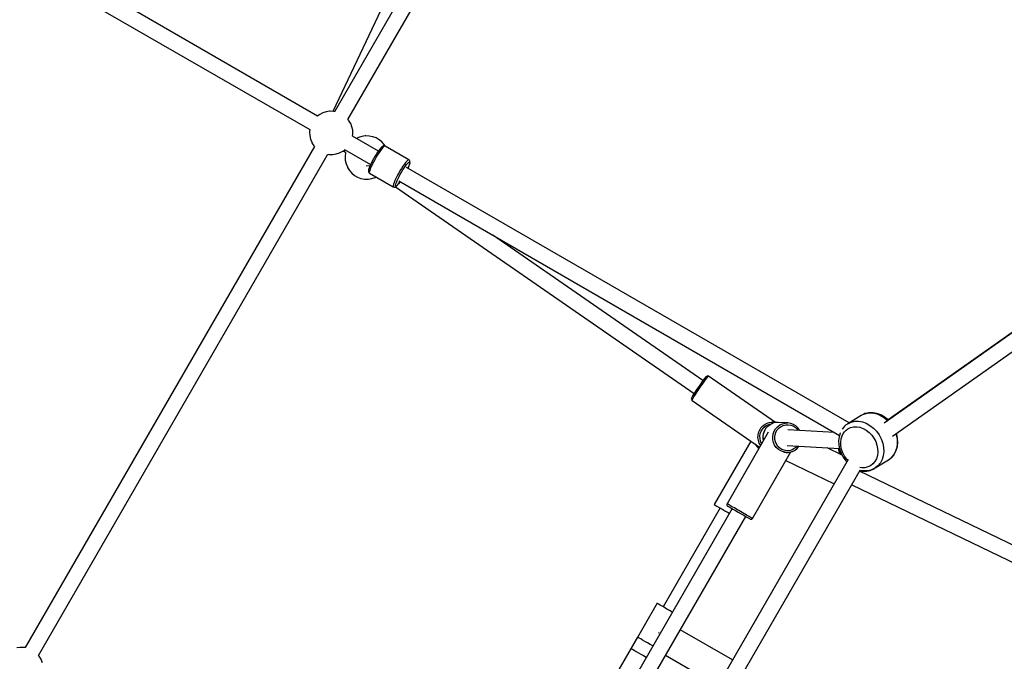
# Model space of a CAD drawing. Units: millimetres. Extents: x -21419 to 27055, y -17800 to 14533.
# Drawn here: x 3891 to 5026, y -5337 to -4597 of the extents above; entities that cross this region are included whole.
import ezdxf

# ---------------------------------------------------------------- set-up
doc = ezdxf.new("R2010")
doc.units = ezdxf.units.MM
doc.layers.add('PV-55467', color=7, linetype='Continuous')

msp = doc.modelspace()

# ---------------------------------------------------------------- linework, layer by layer
at = {"layer": 'PV-55467'}
for p, q in [((4583.1, -4132.81), (4253.75, -4703.27)), ((4269.33, -4712.27), (4600.17, -4139.24)), ((4462.16, -4258.4), (4251.85, -4702.83)), ((4234.43, -4708.24), (3656.91, -4374.81)), ((3647.91, -4390.4), (4225.43, -4723.83)), ((5528.3, -4609.64), (4887.44, -5062.01)), ((5528.26, -4609.56), (4892.13, -5058.52)), ((4896.93, -5077.34), (5538.68, -4624.34)), ((4236.36, -4706.76), (4234.41, -4708.26)), ((4236.83, -4706.47), (4236.36, -4706.76)), ((4240.4, -4704.6), (4236.83, -4706.47)), ((4244.24, -4703.35), (4240.4, -4704.6)), ((4248.24, -4702.77), (4244.24, -4703.35)), ((4248.79, -4702.76), (4248.24, -4702.77)), ((4252.89, -4702.86), (4248.79, -4702.76)), ((4253.87, -4703.05), (4252.89, -4702.86)), ((4270.12, -4712.8), (4269.46, -4712.05)), ((4272.25, -4716.3), (4270.12, -4712.8)), ((4272.52, -4716.79), (4272.25, -4716.3)), ((4274.01, -4720.54), (4272.52, -4716.79)), ((4274.85, -4724.49), (4274.01, -4720.54)), ((4225.11, -4726.25), (4225.1, -4726.8)), ((4225.1, -4726.8), (4225.26, -4730.83)), ((4225.43, -4723.81), (4225.11, -4726.25)), ((4225.26, -4730.83), (4226.1, -4734.78)), ((4304.42, -4748.65), (4274.49, -4731.38)), ((4274.68, -4731.48), (4275, -4729.07)), ((4275.02, -4728.52), (4274.85, -4724.49)), ((4275, -4729.07), (4275.02, -4728.52)), ((4281.46, -4733), (4279.29, -4734.14)), ((4285.3, -4731.76), (4281.46, -4733)), ((4289.3, -4731.18), (4285.3, -4731.76)), ((4289.85, -4731.17), (4289.3, -4731.18)), ((4293.95, -4731.26), (4289.85, -4731.17)), ((4297.97, -4732.04), (4293.95, -4731.26)), ((4301.8, -4733.46), (4297.97, -4732.04)), ((4230.65, -4743.27), (3897.21, -5320.81)), ((4226.1, -4734.78), (4227.59, -4738.53)), ((4227.59, -4738.53), (4227.86, -4739.01)), ((4227.86, -4739.01), (4230, -4742.51)), ((4230, -4742.51), (4230.76, -4743.4)), ((4305.34, -4735.51), (4301.8, -4733.46)), ((4308.5, -4738.11), (4305.34, -4735.51)), ((4307.57, -4744.62), (4306.35, -4746.04)), ((4308.58, -4743.63), (4307.57, -4744.62)), ((4309.74, -4744.45), (4308.42, -4746)), ((4311.17, -4741.21), (4308.5, -4738.11)), ((4309.14, -4743.24), (4308.58, -4743.63)), ((4309.94, -4742.7), (4309.14, -4743.24)), ((4310.84, -4743.37), (4309.74, -4744.45)), ((4310.63, -4742.54), (4309.94, -4742.7)), ((4311.18, -4742.51), (4310.63, -4742.54)), ((4311.68, -4742.81), (4310.84, -4743.37)), ((4312.08, -4742.7), (4311.17, -4741.21)), ((4311.9, -4742.62), (4311.18, -4742.51)), ((4312.23, -4742.77), (4311.68, -4742.81)), ((4312.23, -4742.77), (4311.9, -4742.62)), ((4339.67, -4758.61), (4312.23, -4742.77)), ((3912.77, -5329.85), (4246.26, -4752.23)), ((4246.24, -4752.27), (4247.22, -4752.46)), ((4247.22, -4752.46), (4251.32, -4752.55)), ((4251.32, -4752.55), (4251.88, -4752.55)), ((4251.88, -4752.55), (4255.87, -4751.96)), ((4255.87, -4751.96), (4259.71, -4750.72)), ((4259.71, -4750.72), (4263.28, -4748.85)), ((4263.28, -4748.85), (4263.75, -4748.56)), ((4263.75, -4748.56), (4265.68, -4747.07)), ((4264.08, -4748.3), (4266.82, -4750.2)), ((4265.49, -4746.96), (4295.42, -4764.24)), ((4266.17, -4754.65), (4266.15, -4755.2)), ((4266.15, -4755.2), (4266.32, -4759.24)), ((4266.68, -4750.82), (4266.17, -4754.65)), ((4266.8, -4750.27), (4266.68, -4750.82)), ((4266.85, -4750.14), (4266.8, -4750.27)), ((4300.36, -4754.94), (4298.84, -4757.58)), ((4301.9, -4755.68), (4300.24, -4758.55)), ((4301.93, -4752.38), (4300.36, -4754.94)), ((4303.61, -4752.89), (4301.9, -4755.68)), ((4303.49, -4749.99), (4301.93, -4752.38)), ((4304.98, -4747.85), (4303.49, -4749.99)), ((4305.3, -4750.29), (4303.61, -4752.89)), ((4306.35, -4746.04), (4304.98, -4747.85)), ((4306.93, -4747.97), (4305.3, -4750.29)), ((4308.42, -4746), (4306.93, -4747.97)), ((4266.32, -4759.24), (4267.16, -4763.18)), ((4267.16, -4763.18), (4268.65, -4766.93)), ((4268.65, -4766.93), (4268.92, -4767.42)), ((4290.49, -4765.06), (4294.81, -4765.6)), ((4294.13, -4767.22), (4293.5, -4768.98)), ((4295.01, -4765.12), (4294.13, -4767.22)), ((4296.11, -4762.76), (4295.01, -4765.12)), ((4296.08, -4766.76), (4295.12, -4769.04)), ((4297.28, -4764.19), (4296.08, -4766.76)), ((4297.4, -4760.22), (4296.11, -4762.76)), ((4298.68, -4761.42), (4297.28, -4764.19)), ((4298.84, -4757.58), (4297.4, -4760.22)), ((4300.24, -4758.55), (4298.68, -4761.42)), ((4332.75, -4766.14), (4331.06, -4768.74)), ((4334.37, -4763.81), (4332.75, -4766.14)), ((4334.23, -4768.02), (4335.68, -4765.96)), ((4335.87, -4761.84), (4334.37, -4763.81)), ((4335.68, -4765.96), (4337.01, -4764.21)), ((4337.19, -4760.29), (4335.87, -4761.84)), ((4337.01, -4764.21), (4338.18, -4762.83)), ((4338.28, -4759.22), (4337.19, -4760.29)), ((4338.18, -4762.83), (4339.15, -4761.87)), ((4339.12, -4758.65), (4338.28, -4759.22)), ((4339.6, -4765.7), (4338.75, -4767.73)), ((4338.9, -4767.44), (4339.78, -4765.34)), ((4339.67, -4758.61), (4339.12, -4758.65)), ((4339.15, -4761.87), (4339.9, -4761.37)), ((4340.2, -4764), (4339.6, -4765.7)), ((4339.97, -4758.83), (4339.67, -4758.61)), ((4339.78, -4765.34), (4340.41, -4763.58)), ((4339.9, -4761.37), (4340.39, -4761.34)), ((4340.43, -4759.4), (4339.97, -4758.83)), ((4340.54, -4762.67), (4340.2, -4764)), ((4340.39, -4761.34), (4340.61, -4761.78)), ((4340.41, -4763.58), (4340.76, -4762.21)), ((4340.67, -4759.88), (4340.43, -4759.4)), ((4340.61, -4761.78), (4340.54, -4762.67)), ((4340.88, -4760.57), (4340.67, -4759.88)), ((4340.76, -4762.21), (4340.81, -4761.53)), ((4340.81, -4761.53), (4340.88, -4760.57)), ((4268.92, -4767.42), (4271.05, -4770.92)), ((4271.05, -4770.92), (4273.73, -4774.01)), ((4273.73, -4774.01), (4276.89, -4776.62)), ((4276.89, -4776.62), (4280.43, -4778.66)), ((4280.43, -4778.66), (4284.26, -4780.09)), ((4293.09, -4771.03), (4293.02, -4771.99)), ((4293.02, -4771.99), (4293.24, -4772.68)), ((4293.15, -4770.35), (4293.09, -4771.03)), ((4293.5, -4768.98), (4293.15, -4770.35)), ((4293.24, -4772.68), (4293.48, -4773.17)), ((4293.48, -4773.17), (4293.93, -4773.74)), ((4293.93, -4773.74), (4294.23, -4773.95)), ((4294.12, -4772.11), (4293.98, -4773.01)), ((4293.98, -4773.01), (4294.02, -4773.62)), ((4294.02, -4773.62), (4294.23, -4773.95)), ((4294.44, -4770.95), (4294.12, -4772.11)), ((4294.23, -4773.95), (4321.67, -4789.79)), ((4295.12, -4769.04), (4294.44, -4770.95)), ((4300.77, -4779.12), (4302.04, -4778.46)), ((4326.13, -4777.27), (4324.72, -4780.03)), ((4327.69, -4774.4), (4326.13, -4777.27)), ((4327.1, -4780.38), (4328.35, -4777.92)), ((4329.35, -4771.52), (4327.69, -4774.4)), ((4328.35, -4777.92), (4329.74, -4775.37)), ((4331.06, -4768.74), (4329.35, -4771.52)), ((4329.74, -4775.37), (4331.21, -4772.81)), ((4331.21, -4772.81), (4332.73, -4770.33)), ((4332.73, -4770.33), (4334.23, -4768.02)), ((4847, -5061.91), (4336.89, -4767.4)), ((4338.75, -4767.73), (4338.47, -4768.31)), ((4338.48, -4768.32), (4338.9, -4767.44)), ((4284.26, -4780.09), (4288.28, -4780.86)), ((4288.28, -4780.86), (4292.38, -4780.96)), ((4292.38, -4780.96), (4292.93, -4780.95)), ((4292.93, -4780.95), (4296.93, -4780.37)), ((4296.93, -4780.37), (4300.77, -4779.12)), ((4321.5, -4788.29), (4321.43, -4789.3)), ((4321.43, -4789.3), (4321.67, -4789.79)), ((4321.88, -4786.8), (4321.5, -4788.29)), ((4321.67, -4789.79), (4322.01, -4789.94)), ((4322.56, -4784.88), (4321.88, -4786.8)), ((4322.01, -4789.94), (4322.73, -4790.05)), ((4323.52, -4782.6), (4322.56, -4784.88)), ((4322.73, -4790.05), (4323.27, -4790.02)), ((4323.27, -4790.02), (4323.97, -4789.86)), ((4324.72, -4780.03), (4323.52, -4782.6)), ((4323.97, -4789.86), (4324.77, -4789.32)), ((4324.06, -4789.8), (4668.37, -5028)), ((4324.17, -4788.61), (4324.23, -4787.71)), ((4324.39, -4789.05), (4324.17, -4788.61)), ((4324.23, -4787.71), (4324.57, -4786.39)), ((4324.73, -4789.07), (4324.39, -4789.05)), ((4324.57, -4786.39), (4325.18, -4784.69)), ((4325.22, -4788.82), (4324.73, -4789.07)), ((4324.77, -4789.32), (4325.33, -4788.93)), ((4325.18, -4784.69), (4326.03, -4782.66)), ((4325.85, -4788.32), (4325.22, -4788.82)), ((4325.33, -4788.93), (4326.34, -4787.94)), ((4326.6, -4787.56), (4325.85, -4788.32)), ((4326.03, -4782.66), (4327.1, -4780.38)), ((4326.34, -4787.94), (4327.55, -4786.52)), ((4327.77, -4786.18), (4326.6, -4787.56)), ((4327.55, -4786.52), (4328.93, -4784.71)), ((4329.1, -4784.43), (4327.77, -4786.18)), ((4327.89, -4782.99), (4836, -5076.35)), ((4328.93, -4784.71), (4329.48, -4783.91)), ((4329.47, -4783.9), (4329.1, -4784.43)), ((4678.61, -5013.19), (4436.46, -4845.67)), ((4677.05, -5015.29), (4674.96, -5018.2)), ((4676.73, -5018.96), (4679.09, -5015.67)), ((4678.94, -5012.74), (4677.05, -5015.29)), ((4680.53, -5010.71), (4678.94, -5012.74)), ((4679.09, -5015.67), (4681.24, -5012.78)), ((4681.71, -5009.32), (4680.53, -5010.71)), ((4681.24, -5012.78), (4683.04, -5010.48)), ((4682.05, -5008.94), (4681.71, -5009.32)), ((4682.77, -5008.26), (4682.05, -5008.94)), ((4683.41, -5007.91), (4682.77, -5008.26)), ((4683.04, -5010.48), (4684.37, -5008.91)), ((4684.13, -5007.81), (4683.41, -5007.91)), ((4684.84, -5007.98), (4684.13, -5007.81)), ((4684.37, -5008.91), (4685.16, -5008.16)), ((4685.16, -5008.16), (4684.84, -5007.98)), ((4762.13, -5061.25), (4685.16, -5008.16)), ((4668.88, -5027.18), (4667.34, -5029.64)), ((4670.75, -5024.33), (4668.88, -5027.18)), ((4669.84, -5029.15), (4671.95, -5025.92)), ((4672.82, -5021.27), (4670.75, -5024.33)), ((4671.95, -5025.92), (4674.3, -5022.45)), ((4674.96, -5018.2), (4672.82, -5021.27)), ((4674.3, -5022.45), (4676.73, -5018.96)), ((4665.23, -5033.79), (4665.13, -5034.52)), ((4665.13, -5034.52), (4665.29, -5035.23)), ((4665.34, -5033.27), (4665.23, -5033.79)), ((4665.29, -5035.23), (4665.7, -5035.84)), ((4666, -5031.98), (4665.34, -5033.27)), ((4665.7, -5035.84), (4665.99, -5036.08)), ((4665.99, -5036.08), (4666.1, -5035.51)), ((4665.99, -5036.08), (4743.87, -5089.96)), ((4666.22, -5031.55), (4666, -5031.98)), ((4666.1, -5035.51), (4666.82, -5034.1)), ((4667.34, -5029.64), (4666.22, -5031.55)), ((4666.82, -5034.1), (4668.09, -5031.93)), ((4668.09, -5031.93), (4669.84, -5029.15)), ((4863.9, -5051.8), (4866.91, -5050.85)), ((4866.91, -5050.85), (4865.39, -5051.22)), ((4869.51, -5050.27), (4866.91, -5050.85)), ((4866.91, -5050.85), (4870.09, -5050.37)), ((4873.87, -5050.17), (4869.51, -5050.27)), ((4870.09, -5050.37), (4873.38, -5050.38)), ((4873.38, -5050.38), (4877.86, -5051.15)), ((4874.83, -5050.26), (4873.87, -5050.17)), ((4879.19, -5051), (4874.83, -5050.26)), ((4883.52, -5052.57), (4879.19, -5051)), ((4750.41, -5063.28), (4752.64, -5062.17)), ((4752.64, -5062.17), (4755.02, -5061.41)), ((4755.02, -5061.41), (4757.47, -5061)), ((4758.99, -5062.24), (4756.02, -5063.63)), ((4756.08, -5063.61), (4759.05, -5062.21)), ((4757.47, -5061), (4759.96, -5060.97)), ((4759.96, -5060.97), (4757.89, -5060.84)), ((4759.05, -5062.21), (4758.99, -5062.24)), ((4762.22, -5061.43), (4759.05, -5062.21)), ((4761.61, -5061.14), (4759.96, -5060.97)), ((4762.83, -5061.4), (4761.61, -5061.14)), ((4765.49, -5061.29), (4762.22, -5061.43)), ((4776.63, -5061.94), (4765.49, -5061.29)), ((4770.19, -5062.86), (4773.37, -5062.08)), ((4773.37, -5062.08), (4776.63, -5061.94)), ((4779.86, -5062.46), (4776.63, -5061.94)), ((4861.12, -5053.22), (4845.64, -5062.75)), ((4845.64, -5062.75), (4849.4, -5060.97)), ((4849.4, -5060.97), (4853.53, -5060.02)), ((4853.53, -5060.02), (4857.9, -5059.92)), ((4857.9, -5059.92), (4862.38, -5060.69)), ((4863.9, -5051.8), (4861.12, -5053.22)), ((4862.38, -5060.69), (4866.82, -5062.29)), ((4865.39, -5051.22), (4863.9, -5051.8)), ((4866.82, -5062.29), (4871.1, -5064.69)), ((4877.86, -5051.15), (4882.3, -5052.76)), ((4882.3, -5052.76), (4886.58, -5055.15)), ((4887.7, -5054.91), (4883.52, -5052.57)), ((4886.58, -5055.15), (4890.56, -5058.27)), ((4891.58, -5057.94), (4887.7, -5054.91)), ((4890.56, -5058.27), (4891.44, -5059.19)), ((4892.23, -5058.63), (4891.58, -5057.94)), ((4753.92, -5072.54), (4706.34, -5154.96)), ((4742.26, -5075.29), (4742.6, -5073.65)), ((4742.6, -5073.65), (4743.1, -5072.06)), ((4743.1, -5072.06), (4743.75, -5070.53)), ((4743.75, -5070.53), (4744.54, -5069.06)), ((4744.54, -5069.06), (4745.48, -5067.68)), ((4744.73, -5074.17), (4745.74, -5071.41)), ((4745.48, -5067.68), (4746.54, -5066.4)), ((4745.74, -5071.41), (4747.27, -5068.9)), ((4746.54, -5066.4), (4747.73, -5065.24)), ((4747.27, -5068.9), (4749.25, -5066.74)), ((4747.73, -5065.24), (4749.02, -5064.19)), ((4749.47, -5070.88), (4748.34, -5074)), ((4748.38, -5073.99), (4749.51, -5070.86)), ((4749.02, -5064.19), (4750.41, -5063.28)), ((4749.25, -5066.74), (4751.62, -5065.01)), ((4751.17, -5068.04), (4749.47, -5070.88)), ((4749.51, -5070.86), (4751.22, -5068.02)), ((4753.39, -5065.59), (4751.17, -5068.04)), ((4751.22, -5068.02), (4753.44, -5065.57)), ((4751.62, -5065.01), (4753.59, -5064.04)), ((4756.02, -5063.63), (4753.39, -5065.59)), ((4753.44, -5065.57), (4756.08, -5063.61)), ((4753.59, -5064.04), (4755.68, -5063.37)), ((4755.68, -5063.37), (4757.08, -5063.13)), ((4755.77, -5070.33), (4755.7, -5070.3)), ((4755.83, -5070.37), (4755.77, -5070.33)), ((4759.52, -5074.65), (4760.65, -5071.52)), ((4760.65, -5071.52), (4762.36, -5068.68)), ((4761.81, -5075.17), (4762.81, -5072.41)), ((4762.36, -5068.68), (4764.58, -5066.22)), ((4762.81, -5072.41), (4764.32, -5069.9)), ((4764.32, -5069.9), (4766.28, -5067.74)), ((4764.58, -5066.22), (4767.22, -5064.26)), ((4766.28, -5067.74), (4768.61, -5066.01)), ((4767.22, -5064.26), (4770.19, -5062.86)), ((4768.61, -5066.01), (4771.23, -5064.77)), ((4771.23, -5064.77), (4774.03, -5064.08)), ((4774.03, -5064.08), (4776.91, -5063.96)), ((4830.4, -5073.11), (4776.56, -5069.95)), ((4776.91, -5063.96), (4779.76, -5064.42)), ((4779.76, -5064.42), (4782.46, -5065.43)), ((4782.92, -5063.61), (4779.86, -5062.46)), ((4782.46, -5065.43), (4784.92, -5066.97)), ((4782.98, -5063.64), (4782.92, -5063.61)), ((4785.76, -5065.38), (4782.98, -5063.64)), ((4784.92, -5066.97), (4787.03, -5068.96)), ((4788.15, -5067.63), (4785.76, -5065.38)), ((4787.03, -5068.96), (4788.23, -5070.64)), ((4790.06, -5070.32), (4788.15, -5067.63)), ((4790.26, -5070.76), (4790.06, -5070.32)), ((4836.82, -5073.67), (4835.53, -5077.9)), ((4837.01, -5073.2), (4836.82, -5073.67)), ((4839.22, -5068.92), (4839.17, -5069.03)), ((4840.91, -5066.86), (4839.22, -5068.92)), ((4840.2, -5074.21), (4841.74, -5072.03)), ((4841.93, -5065.67), (4840.91, -5066.86)), ((4841.74, -5072.03), (4843.58, -5070.14)), ((4843.12, -5064.61), (4841.93, -5065.67)), ((4845.64, -5062.75), (4843.12, -5064.61)), ((4843.58, -5070.14), (4845.68, -5068.6)), ((4845.68, -5068.6), (4848.82, -5067.11)), ((4848.82, -5067.11), (4852.26, -5066.32)), ((4852.26, -5066.32), (4855.9, -5066.24)), ((4855.9, -5066.24), (4859.63, -5066.88)), ((4859.63, -5066.88), (4863.33, -5068.22)), ((4863.33, -5068.22), (4866.9, -5070.21)), ((4866.9, -5070.21), (4870.21, -5072.81)), ((4870.21, -5072.81), (4873.19, -5075.92)), ((4871.1, -5064.69), (4875.08, -5067.8)), ((4875.08, -5067.8), (4878.65, -5071.54)), ((4878.65, -5071.54), (4881.69, -5075.78)), ((4733.64, -5082.88), (4691.48, -5155.91)), ((4742.06, -5078.61), (4742.08, -5076.95)), ((4742.21, -5080.28), (4742.06, -5078.61)), ((4742.08, -5076.95), (4742.26, -5075.29)), ((4742.52, -5081.91), (4742.21, -5080.28)), ((4742.98, -5083.52), (4742.52, -5081.91)), ((4743.6, -5085.06), (4742.98, -5083.52)), ((4744.37, -5086.54), (4743.6, -5085.06)), ((4744.27, -5077.07), (4744.73, -5074.17)), ((4744.38, -5080.01), (4744.27, -5077.07)), ((4745.07, -5082.87), (4744.38, -5080.01)), ((4746.29, -5085.54), (4745.07, -5082.87)), ((4748.34, -5074), (4747.82, -5077.28)), ((4747.82, -5077.28), (4747.95, -5080.61)), ((4747.86, -5077.29), (4748.38, -5073.99)), ((4747.99, -5080.61), (4747.86, -5077.29)), ((4747.95, -5080.61), (4748.33, -5082.23)), ((4748.36, -5082.19), (4747.99, -5080.61)), ((4759.01, -5077.94), (4759.52, -5074.65)), ((4759.13, -5081.27), (4759.01, -5077.94)), ((4759.89, -5084.51), (4759.13, -5081.27)), ((4761.25, -5087.53), (4759.89, -5084.51)), ((4761.36, -5078.08), (4761.81, -5075.17)), ((4761.47, -5081.02), (4761.36, -5078.08)), ((4762.14, -5083.87), (4761.47, -5081.02)), ((4763.34, -5086.54), (4762.14, -5083.87)), ((4835.53, -5077.9), (4834.98, -5082.47)), ((4834.98, -5082.47), (4835.19, -5087.25)), ((4837.39, -5084.19), (4837.86, -5080.28)), ((4837.57, -5088.28), (4837.39, -5084.19)), ((4837.86, -5080.28), (4838.97, -5076.67)), ((4838.97, -5076.67), (4840.2, -5074.21)), ((4873.19, -5075.92), (4875.72, -5079.46)), ((4875.72, -5079.46), (4877.74, -5083.31)), ((4877.74, -5083.31), (4879.18, -5087.37)), ((4881.69, -5075.78), (4884.11, -5080.41)), ((4884.11, -5080.41), (4885.84, -5085.28)), ((4900.9, -5074.55), (4901.32, -5075.74)), ((4901.32, -5075.74), (4902.31, -5080.7)), ((4902.07, -5074.98), (4901.71, -5073.97)), ((4903.04, -5079.81), (4902.07, -5074.98)), ((4902.31, -5080.7), (4902.53, -5085.59)), ((4902.7, -5089.16), (4903.25, -5084.59)), ((4903.25, -5084.59), (4903.04, -5079.81)), ((4735.79, -5171.96), (4780.06, -5095.27)), ((4738.93, -5086.54), (4739.62, -5087.6)), ((4739.62, -5087.6), (4740.66, -5088.9)), ((4740.66, -5088.9), (4741.83, -5090.09)), ((4741.83, -5090.09), (4743.1, -5091.16)), ((4743.1, -5091.16), (4743.15, -5091.2)), ((4745.15, -5087.74), (4744.37, -5086.54)), ((4746.36, -5085.64), (4746.29, -5085.54)), ((4763.17, -5090.23), (4761.25, -5087.53)), ((4765.57, -5092.48), (4763.17, -5090.23)), ((4765.04, -5088.92), (4763.34, -5086.54)), ((4767.15, -5090.91), (4765.04, -5088.92)), ((4768.35, -5094.22), (4765.57, -5092.48)), ((4769.61, -5092.44), (4767.15, -5090.91)), ((4771.41, -5095.37), (4768.35, -5094.22)), ((4772.31, -5093.46), (4769.61, -5092.44)), ((4774.64, -5095.89), (4771.41, -5095.37)), ((4771.83, -5095.72), (4774.64, -5095.89)), ((4775.15, -5093.91), (4772.31, -5093.46)), ((4774.64, -5095.89), (4777.09, -5095.85)), ((4777.32, -5093.88), (4775.15, -5093.91)), ((4775.51, -5087.92), (4836.03, -5091.47)), ((4777.09, -5095.85), (4777.97, -5095.72)), ((4779.45, -5093.52), (4777.32, -5093.88)), ((4777.97, -5095.72), (4779.51, -5095.44)), ((4781.51, -5092.84), (4779.45, -5093.52)), ((4779.51, -5095.44), (4781.14, -5094.94)), ((4781.14, -5094.94), (4781.85, -5094.67)), ((4783.46, -5091.87), (4781.51, -5092.84)), ((4781.85, -5094.67), (4784.1, -5093.54)), ((4785.79, -5090.14), (4783.46, -5091.87)), ((4784.1, -5093.54), (4786.74, -5091.58)), ((4787.17, -5088.61), (4785.79, -5090.14)), ((4786.74, -5091.58), (4788.96, -5089.14)), ((4788.96, -5089.14), (4789.2, -5088.73)), ((4838.91, -5098.88), (4821.84, -5090.64)), ((4834.56, -5091.39), (4834.86, -5092.88)), ((4834.86, -5092.88), (4836.55, -5097.62)), ((4835.19, -5087.25), (4836.15, -5092.08)), ((4835.61, -5092.12), (4835.47, -5091.44)), ((4837.34, -5096.98), (4835.61, -5092.12)), ((4836.15, -5092.08), (4837.84, -5096.83)), ((4838.4, -5092.41), (4837.57, -5088.28)), ((4839.84, -5096.46), (4838.4, -5092.41)), ((4841.86, -5100.32), (4839.84, -5096.46)), ((4879.18, -5087.37), (4880.01, -5091.5)), ((4880.19, -5095.58), (4879.72, -5099.49)), ((4880.01, -5091.5), (4880.19, -5095.58)), ((4885.84, -5085.28), (4886.83, -5090.23)), ((4887.05, -5095.13), (4886.48, -5099.82)), ((4886.83, -5090.23), (4887.05, -5095.13)), ((4900.64, -5094.63), (4898.58, -5098.49)), ((4899, -5098.14), (4901.04, -5094.29)), ((4901.96, -5090.29), (4900.64, -5094.63)), ((4901.04, -5094.29), (4901.4, -5093.39)), ((4901.4, -5093.39), (4902.7, -5089.16)), ((4902.53, -5085.59), (4901.96, -5090.29)), ((4846.05, -5104.03), (4517.34, -5673.38)), ((4774.24, -5105.35), (4829.81, -5132.16)), ((4836.55, -5097.62), (4836.63, -5097.78)), ((4838.14, -5098.51), (4837.34, -5096.98)), ((4837.84, -5096.83), (4840.2, -5101.34)), ((4840.2, -5101.34), (4843.17, -5105.48)), ((4844.39, -5103.85), (4841.86, -5100.32)), ((4843.17, -5105.48), (4844.44, -5106.81)), ((4845.49, -5105), (4844.39, -5103.85)), ((4876.9, -5106.32), (4874.64, -5109.04)), ((4878.61, -5103.11), (4876.9, -5106.32)), ((4877.1, -5113.84), (4892.59, -5104.31)), ((4879.72, -5099.49), (4878.61, -5103.11)), ((4885.15, -5104.16), (4883.1, -5108.02)), ((4886.48, -5099.82), (4885.15, -5104.16)), ((4892.59, -5104.31), (4895.87, -5101.74)), ((4898.58, -5098.49), (4895.87, -5101.74)), ((4895.87, -5101.74), (4896.29, -5101.39)), ((4896.29, -5101.39), (4899, -5098.14)), ((4534.73, -5679.25), (4859.81, -5116.19)), ((5212.28, -5287.91), (4859.08, -5117.46)), ((4859.28, -5117.12), (4862.1, -5117.6)), ((4863.55, -5117.47), (4859.48, -5116.77)), ((4861.68, -5113.54), (4859.6, -5113.18)), ((4859.67, -5116.17), (4863.39, -5116.8)), ((4865.32, -5113.46), (4861.68, -5113.54)), ((4862.1, -5117.6), (4863.06, -5117.68)), ((4863.06, -5117.68), (4867.42, -5117.59)), ((4863.39, -5116.8), (4864.35, -5116.89)), ((4867.92, -5117.38), (4863.55, -5117.47)), ((4864.35, -5116.89), (4868.71, -5116.79)), ((4868.76, -5112.66), (4865.32, -5113.46)), ((4867.42, -5117.59), (4871.54, -5116.64)), ((4872.05, -5116.42), (4867.92, -5117.38)), ((4868.71, -5116.79), (4872.83, -5115.84)), ((4871.9, -5111.17), (4868.76, -5112.66)), ((4871.54, -5116.64), (4872.05, -5116.42)), ((4874.64, -5109.04), (4871.9, -5111.17)), ((4872.05, -5116.42), (4875.81, -5114.64)), ((4872.83, -5115.84), (4873.34, -5115.63)), ((4873.34, -5115.63), (4877.1, -5113.84)), ((4875.81, -5114.64), (4877.1, -5113.84)), ((4880.39, -5111.28), (4877.1, -5113.84)), ((4883.1, -5108.02), (4880.39, -5111.28)), ((4850.06, -5133.09), (5204.21, -5303.99)), ((4712.27, -5160.69), (4499.51, -5529.2)), ((4698.34, -5159.87), (4632.59, -5273.75)), ((4691.48, -5155.91), (4691.6, -5155.98)), ((4691.6, -5155.98), (4692.63, -5156.58)), ((4692.63, -5156.58), (4694.51, -5157.66)), ((4694.51, -5157.66), (4697.13, -5159.17)), ((4697.13, -5159.17), (4700.3, -5161.01)), ((4700.3, -5161.01), (4703.85, -5163.05)), ((4703.85, -5163.05), (4707.54, -5165.18)), ((4706.19, -5155.29), (4706.07, -5156.02)), ((4706.07, -5156.02), (4706.23, -5156.74)), ((4706.34, -5154.96), (4706.19, -5155.29)), ((4706.23, -5156.74), (4706.64, -5157.35)), ((4706.46, -5155.03), (4706.34, -5154.96)), ((4706.8, -5155.23), (4706.46, -5155.03)), ((4706.64, -5157.35), (4707.07, -5157.69)), ((4707.38, -5155.56), (4706.8, -5155.23)), ((4707.07, -5157.69), (4707.48, -5157.93)), ((4708.16, -5156.01), (4707.38, -5155.56)), ((4707.48, -5157.93), (4708.68, -5158.62)), ((4709.15, -5156.58), (4708.16, -5156.01)), ((4708.68, -5158.62), (4710.59, -5159.72)), ((4710.33, -5157.26), (4709.15, -5156.58)), ((4711.68, -5158.04), (4710.33, -5157.26)), ((4710.59, -5159.72), (4713.1, -5161.17)), ((4713.18, -5158.9), (4711.68, -5158.04)), ((4713.1, -5161.17), (4716.05, -5162.87)), ((4714.8, -5159.84), (4713.18, -5158.9)), ((4716.51, -5160.83), (4714.8, -5159.84)), ((4716.05, -5162.87), (4719.25, -5164.72)), ((4718.31, -5161.87), (4716.51, -5160.83)), ((4720.14, -5162.92), (4718.31, -5161.87)), ((4721.99, -5163.99), (4720.14, -5162.92)), ((4723.82, -5165.05), (4721.99, -5163.99)), ((4515.1, -5538.2), (4727.86, -5169.69)), ((4707.54, -5165.18), (4709.14, -5166.11)), ((4719.25, -5164.72), (4722.5, -5166.6)), ((4722.5, -5166.6), (4725.6, -5168.38)), ((4725.61, -5166.09), (4723.82, -5165.05)), ((4725.6, -5168.38), (4728.34, -5169.97)), ((4727.33, -5167.08), (4725.61, -5166.09)), ((4728.95, -5168.01), (4727.33, -5167.08)), ((4728.34, -5169.97), (4730.57, -5171.26)), ((4730.45, -5168.88), (4728.95, -5168.01)), ((4731.8, -5169.65), (4730.45, -5168.88)), ((4730.57, -5171.26), (4732.14, -5172.16)), ((4732.97, -5170.34), (4731.8, -5169.65)), ((4732.14, -5172.16), (4732.95, -5172.63)), ((4732.95, -5172.63), (4733.46, -5172.84)), ((4733.97, -5170.91), (4732.97, -5170.34)), ((4733.46, -5172.84), (4734.19, -5172.88)), ((4734.75, -5171.36), (4733.97, -5170.91)), ((4734.19, -5172.88), (4734.89, -5172.65)), ((4735.32, -5171.69), (4734.75, -5171.36)), ((4734.89, -5172.65), (4735.46, -5172.19)), ((4735.67, -5171.89), (4735.32, -5171.69)), ((4735.46, -5172.19), (4735.79, -5171.96)), ((4735.79, -5171.96), (4735.67, -5171.89)), ((4625.72, -5269.79), (4595.72, -5321.75)), ((4625.72, -5269.79), (4595.72, -5321.75)), ((4626.32, -5270.14), (4625.72, -5269.79)), ((4626.32, -5270.14), (4625.72, -5269.79)), ((4627.54, -5270.84), (4626.32, -5270.14)), ((4627.54, -5270.84), (4626.32, -5270.14)), ((4629.31, -5271.86), (4627.54, -5270.84)), ((4629.31, -5271.86), (4627.54, -5270.84)), ((4631.57, -5273.17), (4629.31, -5271.86)), ((4631.57, -5273.17), (4629.31, -5271.86)), ((4634.22, -5274.69), (4631.57, -5273.17)), ((4634.22, -5274.69), (4631.57, -5273.17)), ((4637.13, -5276.38), (4634.22, -5274.69)), ((4637.13, -5276.38), (4634.22, -5274.69)), ((4640.19, -5278.14), (4637.13, -5276.38)), ((4640.19, -5278.14), (4637.13, -5276.38)), ((4643.25, -5279.91), (4640.19, -5278.14)), ((4643.25, -5279.91), (4640.19, -5278.14)), ((4643.39, -5279.99), (4643.25, -5279.91)), ((4643.39, -5279.99), (4643.25, -5279.91)), ((4712.76, -5334.9), (4652.49, -5300.23)), ((4603.22, -5308.76), (4573.22, -5360.72)), ((4603.22, -5308.76), (4573.22, -5360.72)), ((4603.82, -5309.11), (4603.22, -5308.76)), ((4603.82, -5309.11), (4603.22, -5308.76)), ((4605.04, -5309.81), (4603.82, -5309.11)), ((4605.04, -5309.81), (4603.82, -5309.11)), ((4606.81, -5310.83), (4605.04, -5309.81)), ((4606.81, -5310.83), (4605.04, -5309.81)), ((4609.07, -5312.14), (4606.81, -5310.83)), ((4609.07, -5312.14), (4606.81, -5310.83)), ((4611.72, -5313.66), (4609.07, -5312.14)), ((4611.72, -5313.66), (4609.07, -5312.14)), ((4627.57, -5303.63), (4627.31, -5304.07)), ((4627.6, -5303.56), (4627.57, -5303.63)), ((3891.57, -5320.54), (3887.57, -5321.12)), ((3892.13, -5320.53), (3891.57, -5320.54)), ((3896.22, -5320.62), (3892.13, -5320.53)), ((3897.38, -5320.84), (3896.22, -5320.62)), ((4595.72, -5321.75), (4596.32, -5322.1)), ((4595.72, -5321.75), (4596.32, -5322.1)), ((4596.32, -5322.1), (4597.54, -5322.8)), ((4596.32, -5322.1), (4597.54, -5322.8)), ((4597.54, -5322.8), (4599.31, -5323.82)), ((4597.54, -5322.8), (4599.31, -5323.82)), ((4614.63, -5315.35), (4611.72, -5313.66)), ((4614.63, -5315.35), (4611.72, -5313.66)), ((4617.69, -5317.11), (4614.63, -5315.35)), ((4617.69, -5317.11), (4614.63, -5315.35)), ((4620.75, -5318.88), (4617.69, -5317.11)), ((4620.75, -5318.88), (4617.69, -5317.11)), ((4620.89, -5318.96), (4620.75, -5318.88)), ((4620.89, -5318.96), (4620.75, -5318.88)), ((3913.45, -5330.57), (3912.79, -5329.81)), ((3915.58, -5334.07), (3913.45, -5330.57)), ((3915.85, -5334.55), (3915.58, -5334.07)), ((3917.35, -5338.31), (3915.85, -5334.55)), ((4599.31, -5323.82), (4601.57, -5325.13)), ((4599.31, -5323.82), (4601.57, -5325.13)), ((4601.57, -5325.13), (4604.22, -5326.66)), ((4601.57, -5325.13), (4604.22, -5326.66)), ((4604.22, -5326.66), (4607.13, -5328.34)), ((4604.22, -5326.66), (4607.13, -5328.34)), ((4607.13, -5328.34), (4610.19, -5330.1)), ((4607.13, -5328.34), (4610.19, -5330.1)), ((4610.19, -5330.1), (4613.25, -5331.87)), ((4610.19, -5330.1), (4613.25, -5331.87)), ((4613.25, -5331.87), (4613.39, -5331.95)), ((4613.25, -5331.87), (4613.39, -5331.95)), ((4635.53, -5329.6), (4695.8, -5364.28))]:
    msp.add_line(p, q, dxfattribs=at)

doc.saveas('drawing.dxf')
